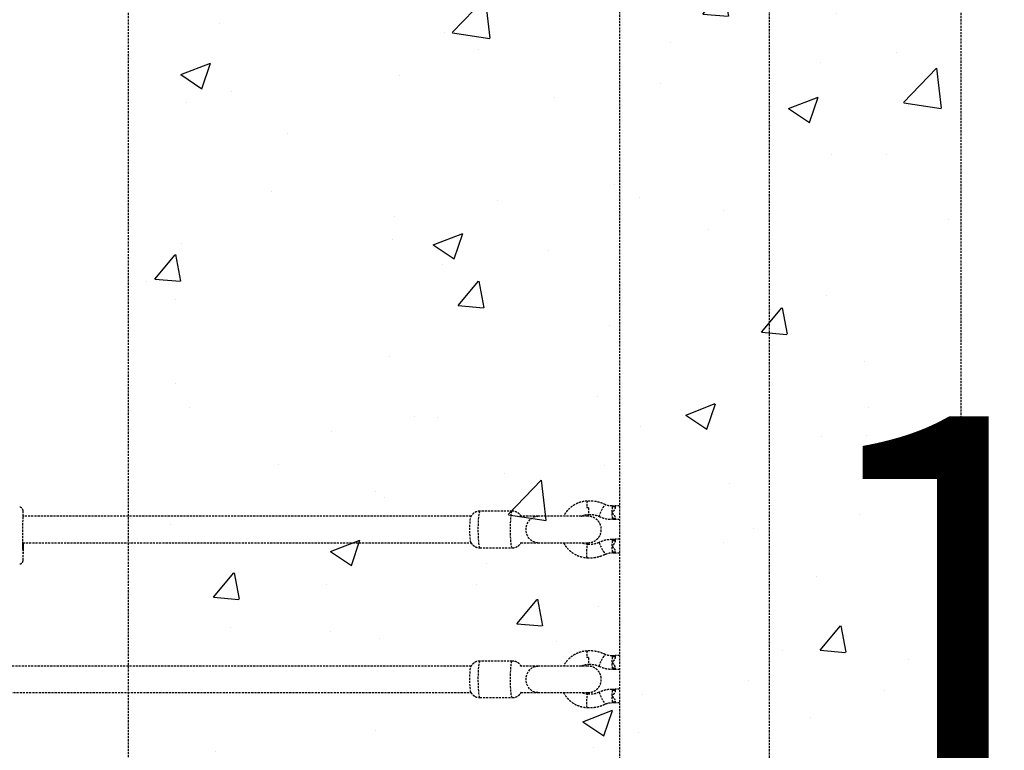
# Model space of a CAD drawing. Units: millimetres. Extents: x 951 to 11555, y 429 to 9517.
# Drawn here: x 9690 to 10282, y 3290 to 3729 of the extents above; entities that cross this region are included whole.
import ezdxf

# ---------------------------------------------------------------- set-up
doc = ezdxf.new("R2010")
doc.units = ezdxf.units.MM
doc.linetypes.add('HIDDEN', pattern=[1.905, 1.27, -0.635])
doc.styles.add('ROMANS8', font='romans.shx')
doc.styles.get("Standard").update_dxf_attribs({"font": 'arial.ttf'})
doc.dimstyles.new('ISO-25$0', dxfattribs={"dimtxt": 2.5, "dimasz": 2.5, "dimexe": 1.25, "dimexo": 0.625, "dimtad": 1, "dimtxsty": 'Standard', "dimcen": 2.5, "dimadec": 0, "dimazin": 0, "dimtfac": 1, "dimtmove": 0, "dimatfit": 3, "dimfxl": 1, "dimarcsym": 0})

# ---------------------------------------------------------------- blocks, each defined once
blk = doc.blocks.new('*D16')
at = {"color": 0, "linetype": 'HIDDEN', "lineweight": -2, "transparency": 16777216}
for p, q in [((10256.57, 4139.13), (10534.85, 4139.13)), ((10533.85, 4039.13), (10533.85, 3508.63)), ((10533.85, 2628.13), (10533.85, 3158.63)), ((10256.57, 2528.13), (10534.85, 2528.13))]:
    blk.add_line(p, q, dxfattribs=at)
at = {"color": 0, "linetype": 'HIDDEN', "transparency": 16777216}
for points in [[(10517.18, 4039.13), (10550.51, 4039.13), (10533.85, 4139.13)], [(10517.18, 2628.13), (10550.51, 2628.13), (10533.85, 2528.13)]]:
    blk.add_solid(points, dxfattribs=at)
at = {"layer": 'Defpoints', "color": 0, "linetype": 'HIDDEN', "transparency": 16777216}
for p in [(10255.57, 4139.13), (10255.57, 2528.13), (10533.85, 2528.13)]:
    blk.add_point(p, dxfattribs=at)
at = {"color": 7, "linetype": 'HIDDEN', "transparency": 16777216, "insert": (10533.85, 3333.63), "char_height": 250, "attachment_point": 5, "style": 'ROMANS8'}
blk.add_mtext('1300', dxfattribs=at)

msp = doc.modelspace()

# ---------------------------------------------------------------- hatches: boundary and pattern name
at = {"linetype": 'HIDDEN'}
h = msp.add_hatch(dxfattribs=at)
h.set_pattern_fill('AR-CONC')
h.set_pattern_definition([(50, (82649.75, -76676.19), (182.18467, -15.93909), [19.05, -209.55]), (355, (82649.75, -76676.19), (-35.24342, 191.05685), [15.24, -167.64058]), (100.45144, (82664.93, -76677.51), (146.94125, 175.11775), [16.19, -178.09024]), (46.1842, (82649.75, -76625.39), (271.07904, -42.04233), [28.575, -314.325]), (96.63556, (82672.34, -76628.9), (237.40413, 247.4261), [24.285, -267.1356]), (351.18415, (82649.75, -76625.4), (237.4041, 247.4261), [22.86, -251.4597]), (21, (82675.15, -76638.09), (151.6144, -102.2652), [19.05, -209.55]), (326, (82675.15, -76638.09), (61.80203, 184.18797), [15.24, -167.64]), (71.45144, (82687.79, -76646.6), (213.41642, 81.92277), [16.19, -178.08994]), (37.5, (82649.75, -76676.186), (3.088603, 84.55504), [0, -165.608, 0, -170.18, 0, -168.275]), (7.5, (82649.75, -76676.19), (66.81966, 100.180575), [0, -97.028, 0, -161.798, 0, -64.135]), (327.5, (82593.11, -76676.186), (135.590595, -5.728744), [0, -63.5, 0, -198.12, 0, -262.89]), (317.5, (82567.71, -76676.19), (148.12918, 25.42649), [0, -82.55, 0, -131.572, 0, -186.69])])
h.paths.add_polyline_path([(10255.572, 4139.13), (9755.572, 4139.13), (9755.572, 2528.13), (10255.572, 2528.13)])

# ---------------------------------------------------------------- linework, layer by layer
at = {"color": 7, "linetype": 'HIDDEN'}
for p, q in [((10140.572, 2783.13), (10140.572, 3883.13)), ((10050.572, 3797.13), (10050.572, 2869.13)), ((10046.156, 3437.425), (10046.156, 3436.68)), ((10046.156, 3437.425), (10047.951, 3437.425)), ((10047.951, 3436.68), (10046.156, 3436.68)), ((10047.951, 3437.425), (10047.951, 3436.68)), ((10050.572, 3437.425), (10047.951, 3437.425)), ((9986.14, 3434.13), (9966.635, 3434.13)), ((9991.287, 3431.127), (9991.361, 3431.114)), ((10046.156, 3429.769), (10046.156, 3429.12)), ((10047.951, 3429.769), (10046.156, 3429.769)), ((10047.951, 3429.12), (10046.156, 3429.12)), ((10047.951, 3429.769), (10047.951, 3429.12)), ((10050.572, 3429.12), (10047.951, 3429.12)), ((9966.635, 3412.13), (9986.14, 3412.13)), ((9991.309, 3415.13), (9991.287, 3415.133)), ((9991.361, 3415.146), (9991.309, 3415.13)), ((10046.156, 3417.221), (10046.156, 3416.572)), ((10046.156, 3417.221), (10047.951, 3417.221)), ((10046.156, 3416.572), (10047.951, 3416.572)), ((10047.951, 3417.221), (10047.951, 3416.572)), ((10050.572, 3417.221), (10047.951, 3417.221)), ((10046.156, 3409.661), (10046.156, 3408.916)), ((10046.156, 3409.661), (10047.951, 3409.661)), ((10047.951, 3408.916), (10046.156, 3408.916)), ((10047.951, 3409.661), (10047.951, 3408.916)), ((10050.572, 3408.916), (10047.951, 3408.916)), ((10046.156, 3347.425), (10046.156, 3346.68)), ((10046.156, 3347.425), (10047.951, 3347.425)), ((10047.951, 3347.425), (10047.951, 3346.68)), ((10050.572, 3347.425), (10047.951, 3347.425)), ((9986.14, 3344.13), (9966.635, 3344.13)), ((10047.951, 3346.68), (10046.156, 3346.68)), ((9991.287, 3341.127), (9991.361, 3341.114)), ((10046.156, 3339.769), (10046.156, 3339.12)), ((10047.951, 3339.769), (10046.156, 3339.769)), ((10047.951, 3339.12), (10046.156, 3339.12)), ((10047.951, 3339.769), (10047.951, 3339.12)), ((10050.572, 3339.12), (10047.951, 3339.12)), ((9991.309, 3325.13), (9991.287, 3325.133)), ((9991.361, 3325.146), (9991.309, 3325.13)), ((10046.156, 3327.221), (10046.156, 3326.572)), ((10046.156, 3327.221), (10047.951, 3327.221)), ((10046.156, 3326.572), (10047.951, 3326.572)), ((10047.951, 3327.221), (10047.951, 3326.572)), ((10050.572, 3327.221), (10047.951, 3327.221)), ((9966.635, 3322.13), (9986.14, 3322.13)), ((10046.156, 3319.661), (10046.156, 3318.916)), ((10046.156, 3319.661), (10047.951, 3319.661)), ((10047.951, 3318.916), (10046.156, 3318.916)), ((10047.951, 3319.661), (10047.951, 3318.916)), ((10050.572, 3318.916), (10047.951, 3318.916))]:
    msp.add_line(p, q, dxfattribs=at)
msp.add_lwpolyline([(9755.572, 4139.13), (10255.572, 4139.13), (10255.572, 2528.13), (9755.572, 2528.13)], close=True, dxfattribs=at)
at = {"color": 7, "linetype": 'HIDDEN', "flags": 128}
for points in [[(10038.316, 3430.97), (10038.293, 3431.125), (10038.424, 3431.582), (10038.711, 3432.299), (10039.13, 3433.213), (10039.642, 3434.241), (10040.203, 3435.292), (10040.763, 3436.274), (10041.272, 3437.098), (10041.684, 3437.692), (10041.964, 3438.003), (10042.061, 3438.039)], [(9692.32, 3434.222), (9692.32, 3434.223), (9692.28, 3434.486), (9692.252, 3434.461)], [(9961.311, 3415.276), (9961.291, 3415.317), (9961.123, 3415.869), (9960.972, 3416.761), (9960.844, 3417.951), (9960.745, 3419.383), (9960.679, 3420.99), (9960.651, 3422.697), (9960.66, 3424.424), (9960.707, 3426.091), (9960.79, 3427.619), (9960.904, 3428.938), (9961.045, 3429.985), (9961.205, 3430.711), (9961.312, 3430.986)], [(9966.635, 3434.13), (9966.535, 3434.086), (9966.336, 3433.734), (9966.148, 3433.041), (9965.975, 3432.029), (9965.823, 3430.732), (9965.698, 3429.19), (9965.602, 3427.453), (9965.54, 3425.578), (9965.513, 3423.623), (9965.522, 3421.653), (9965.567, 3419.731), (9965.646, 3417.917), (9965.757, 3416.272), (9965.896, 3414.846), (9966.059, 3413.687), (9966.241, 3412.831), (9966.435, 3412.307), (9966.635, 3412.13)], [(9986.14, 3412.13), (9986.04, 3412.174), (9985.842, 3412.526), (9985.653, 3413.219), (9985.48, 3414.231), (9985.329, 3415.528), (9985.203, 3417.07), (9985.108, 3418.807), (9985.045, 3420.682), (9985.018, 3422.636), (9985.027, 3424.607), (9985.072, 3426.529), (9985.151, 3428.343), (9985.262, 3429.988), (9985.401, 3431.414), (9985.564, 3432.573), (9985.746, 3433.429), (9985.94, 3433.953), (9986.14, 3434.13), (9986.14, 3434.13)], [(10001.5, 3415.13), (9999.972, 3415.317), (9998.515, 3415.869), (9997.198, 3416.761), (9996.081, 3417.951), (9995.219, 3419.383), (9994.65, 3420.99), (9994.401, 3422.697), (9994.484, 3424.424), (9994.896, 3426.091), (9995.616, 3427.619), (9996.611, 3428.938), (9997.835, 3429.985), (9999.23, 3430.711), (10000.731, 3431.083), (10001.504, 3431.13)], [(9692.391, 3415.04), (9692.386, 3414.648), (9692.366, 3413.366), (9692.342, 3412.352), (9692.314, 3411.651), (9692.285, 3411.292), (9692.255, 3411.292), (9692.226, 3411.651), (9692.198, 3412.352), (9692.174, 3413.366), (9692.154, 3414.648), (9692.142, 3415.76)], [(10031.157, 3406.184), (10031.043, 3406.361), (10030.954, 3406.878), (10030.896, 3407.689), (10030.876, 3408.72), (10030.894, 3409.882), (10030.95, 3411.07), (10031.038, 3412.179), (10031.15, 3413.111), (10031.277, 3413.782), (10031.407, 3414.133), (10031.474, 3414.177)], [(10038.331, 3415.374), (10038.293, 3415.216), (10038.424, 3414.759), (10038.711, 3414.042), (10039.13, 3413.128), (10039.642, 3412.1), (10040.203, 3411.049), (10040.763, 3410.067), (10041.272, 3409.243), (10041.684, 3408.649), (10041.964, 3408.338), (10042.061, 3408.302)], [(9692.25, 3404.541), (9692.28, 3404.508), (9692.305, 3404.635)], [(10038.316, 3340.97), (10038.293, 3341.125), (10038.424, 3341.582), (10038.711, 3342.299), (10039.13, 3343.213), (10039.642, 3344.241), (10040.203, 3345.292), (10040.763, 3346.274), (10041.272, 3347.098), (10041.684, 3347.692), (10041.964, 3348.003), (10042.061, 3348.039)], [(9966.635, 3344.13), (9966.535, 3344.086), (9966.336, 3343.734), (9966.148, 3343.041), (9965.975, 3342.029), (9965.823, 3340.732), (9965.698, 3339.19), (9965.602, 3337.453), (9965.54, 3335.578), (9965.513, 3333.623), (9965.522, 3331.653), (9965.567, 3329.731), (9965.646, 3327.917), (9965.757, 3326.272), (9965.896, 3324.846), (9966.059, 3323.687), (9966.241, 3322.831), (9966.435, 3322.307), (9966.635, 3322.13)], [(9986.14, 3322.13), (9986.04, 3322.174), (9985.842, 3322.526), (9985.653, 3323.219), (9985.48, 3324.231), (9985.329, 3325.528), (9985.203, 3327.07), (9985.108, 3328.807), (9985.045, 3330.682), (9985.018, 3332.636), (9985.027, 3334.607), (9985.072, 3336.529), (9985.151, 3338.343), (9985.262, 3339.988), (9985.401, 3341.414), (9985.564, 3342.573), (9985.746, 3343.429), (9985.94, 3343.953), (9986.14, 3344.13), (9986.14, 3344.13)], [(9961.311, 3325.276), (9961.291, 3325.317), (9961.123, 3325.869), (9960.972, 3326.761), (9960.844, 3327.951), (9960.745, 3329.383), (9960.679, 3330.99), (9960.651, 3332.697), (9960.66, 3334.424), (9960.707, 3336.091), (9960.79, 3337.619), (9960.904, 3338.938), (9961.045, 3339.985), (9961.205, 3340.711), (9961.312, 3340.986)], [(10001.5, 3325.13), (9999.972, 3325.317), (9998.515, 3325.869), (9997.198, 3326.761), (9996.081, 3327.951), (9995.219, 3329.383), (9994.65, 3330.99), (9994.401, 3332.697), (9994.484, 3334.424), (9994.896, 3336.091), (9995.616, 3337.619), (9996.611, 3338.938), (9997.835, 3339.985), (9999.23, 3340.711), (10000.731, 3341.083), (10001.504, 3341.13)], [(10031.157, 3316.184), (10031.043, 3316.361), (10030.954, 3316.878), (10030.896, 3317.689), (10030.876, 3318.72), (10030.894, 3319.882), (10030.95, 3321.07), (10031.038, 3322.179), (10031.15, 3323.111), (10031.277, 3323.782), (10031.407, 3324.133), (10031.474, 3324.177)], [(10038.331, 3325.374), (10038.293, 3325.216), (10038.424, 3324.759), (10038.711, 3324.042), (10039.13, 3323.128), (10039.642, 3322.1), (10040.203, 3321.049), (10040.763, 3320.067), (10041.272, 3319.243), (10041.684, 3318.649), (10041.964, 3318.338), (10042.061, 3318.302)]]:
    msp.add_lwpolyline(points, dxfattribs=at)
at = {"color": 7, "linetype": 'HIDDEN'}
for centre, radius, start, end in [((10040.219, 3437.587), 9.423, 164.168473, 188.704777), ((10041.237, 3434.745), 9.424, 171.207811, 195.901764), ((10074.321, 3433.249), 28.37, 173.338717, 187.046939), ((10057.467, 3419.477), 365.523, 177.65068, 182.341909), ((9623.307, 3430.108), 69.135, 0.879584, 3.411835), ((9487.341, 3414.068), 205.181, 357.364808, 0.281688), ((10074.321, 3413.141), 28.37, 173.338717, 187.046939), ((10040.219, 3347.587), 9.423, 164.168473, 188.704777), ((10041.237, 3344.745), 9.424, 171.207811, 195.901764), ((10074.321, 3343.249), 28.37, 173.338717, 187.046939), ((10074.321, 3323.141), 28.37, 173.338717, 187.046939)]:
    msp.add_arc(centre, radius, start, end, dxfattribs=at)
for points, knots in [([(9692.312, 3434.394), (9692.31, 3434.41), (9692.301, 3434.551), (9692.283, 3434.68), (9692.232, 3434.956), (9692.132, 3435.27), (9691.916, 3435.678), (9691.519, 3436.101), (9690.948, 3436.432), (9690.506, 3436.466), (9690.293, 3436.482)], [0, 0, 0, 0, 0.0349761, 0.2945956, 0.4154742, 0.5044216, 0.6016064, 0.7272684, 0.8686568, 1, 1, 1, 1]), ([(10031.156, 3440.155), (10031.139, 3440.155), (10030.352, 3440.155), (10028.802, 3439.937), (10026.557, 3439.387), (10024.41, 3438.513), (10022.402, 3437.36), (10020.565, 3435.943), (10018.95, 3434.283), (10017.707, 3432.67), (10017.126, 3431.558), (10016.903, 3431.13)], [0, 0, 0, 0, 0.0029424, 0.1336295, 0.2643762, 0.3951243, 0.5258813, 0.6566539, 0.7874476, 0.9182663, 1, 1, 1, 1]), ([(10031.924, 3436.186), (10031.605, 3436.184), (10031.265, 3436.182), (10030.926, 3436.162), (10030.905, 3436.16)], [0, 0, 0, 0, 0.9374186, 1, 1, 1, 1]), ([(10042.062, 3438.039), (10041.205, 3438.42), (10039.49, 3439.181), (10036.757, 3439.874), (10033.964, 3440.254), (10032.091, 3440.189), (10031.154, 3440.157)], [0, 0, 0, 0, 0.2499757, 0.4999729, 0.7499837, 1, 1, 1, 1]), ([(10031.924, 3436.186), (10031.92, 3436.076), (10031.912, 3435.856), (10031.904, 3435.528), (10031.898, 3435.203), (10031.896, 3434.882), (10031.896, 3434.566), (10031.9, 3434.263), (10031.907, 3433.975), (10031.916, 3433.704), (10031.929, 3433.448), (10031.945, 3433.213), (10031.963, 3433), (10031.984, 3432.81), (10032.008, 3432.643), (10032.034, 3432.501), (10032.062, 3432.388), (10032.091, 3432.301), (10032.123, 3432.241), (10032.152, 3432.211), (10032.171, 3432.212), (10032.179, 3432.213)], [0, 0, 0, 0, 0.05242288, 0.10520324, 0.15808909, 0.211342, 0.26575267, 0.32056345, 0.37345524, 0.42671456, 0.48113364, 0.53595376, 0.58880771, 0.64202935, 0.69641157, 0.75119521, 0.80397518, 0.85712236, 0.91142837, 0.96613505, 1, 1, 1, 1]), ([(10046.156, 3437.238), (10045.486, 3437.244), (10044.073, 3437.255), (10042.754, 3437.769), (10042.061, 3438.039)], [0, 0, 0, 0, 0.4744448, 1, 1, 1, 1]), ([(10046.111, 3436.883), (10046.115, 3436.876), (10046.124, 3436.862), (10046.141, 3436.817), (10046.159, 3436.72), (10046.162, 3436.608), (10046.136, 3436.531), (10046.129, 3436.511)], [0, 0, 0, 0, 0.0702125, 0.1644625, 0.3703345, 0.8378537, 1, 1, 1, 1]), ([(10047.951, 3436.68), (10047.951, 3436.657), (10047.951, 3436.565), (10047.94, 3436.402), (10047.911, 3436.194), (10047.868, 3435.986), (10047.815, 3435.796), (10047.756, 3435.623), (10047.673, 3435.414), (10047.552, 3435.157), (10047.382, 3434.859), (10047.192, 3434.575), (10046.99, 3434.305), (10046.779, 3434.047), (10046.599, 3433.836), (10046.454, 3433.667), (10046.366, 3433.558), (10046.298, 3433.466), (10046.256, 3433.401), (10046.225, 3433.34), (10046.208, 3433.291), (10046.2, 3433.243), (10046.201, 3433.185), (10046.219, 3433.121), (10046.252, 3433.056), (10046.299, 3432.98), (10046.402, 3432.842), (10046.568, 3432.649), (10046.773, 3432.41), (10046.972, 3432.166), (10047.162, 3431.915), (10047.34, 3431.655), (10047.503, 3431.382), (10047.648, 3431.097), (10047.761, 3430.819), (10047.846, 3430.552), (10047.905, 3430.297), (10047.944, 3430.036), (10047.949, 3429.858), (10047.951, 3429.769)], [0, 0, 0, 0, 0.0087474, 0.035007, 0.0614097, 0.0882185, 0.1151495, 0.1362707, 0.1574389, 0.2000632, 0.2435566, 0.2872645, 0.3292719, 0.3713561, 0.4134906, 0.4345549, 0.455628, 0.4666835, 0.4777832, 0.4849938, 0.4923209, 0.4977104, 0.5032579, 0.51413, 0.5224256, 0.5308197, 0.5478899, 0.5876426, 0.6274108, 0.6671287, 0.7068946, 0.7466435, 0.7865266, 0.826952, 0.8676324, 0.9001499, 0.9328654, 0.9662891, 1, 1, 1, 1]), ([(9961.353, 3431.13), (9960.31, 3431.13), (9954.814, 3431.13), (9945.282, 3431.13), (9933.174, 3431.13), (9742.321, 3431.13), (9732.724, 3431.13), (9724.506, 3431.13), (9717.447, 3431.13), (9711.11, 3431.13), (9704.932, 3431.13), (9698.696, 3431.13), (9694.444, 3431.13), (9692.27, 3431.13), (9692.194, 3431.13)], [0, 0, 0, 0, 0.0351086, 0.1850391, 0.3208754, 0.442616, 0.5502597, 0.6438053, 0.7190918, 0.7877226, 0.8569802, 0.9268851, 0.9974372, 1, 1, 1, 1]), ([(9966.633, 3434.086), (9966.382, 3434.094), (9965.691, 3434.116), (9964.624, 3433.824), (9963.526, 3433.316), (9962.62, 3432.653), (9961.913, 3431.905), (9961.467, 3431.294), (9961.297, 3430.944), (9961.26, 3430.866)], [0, 0, 0, 0, 0.1131145, 0.3100713, 0.4903807, 0.657617, 0.8134342, 0.9587161, 1, 1, 1, 1]), ([(9991.505, 3430.875), (9991.435, 3431.013), (9991.208, 3431.458), (9990.637, 3432.178), (9989.777, 3432.97), (9988.707, 3433.604), (9987.474, 3434.044), (9986.592, 3434.101), (9986.14, 3434.13)], [0, 0, 0, 0, 0.0734164, 0.237873, 0.4152168, 0.6029347, 0.796775, 1, 1, 1, 1]), ([(10001.5, 3431.13), (10000.824, 3431.13), (9999.471, 3431.13), (9996.405, 3431.13), (9993.645, 3431.13), (9991.791, 3431.13), (9991.322, 3431.13)], [0, 0, 0, 0, 0.2995729, 0.5991458, 0.8987187, 1, 1, 1, 1]), ([(10031.39, 3431.13), (10031.155, 3431.13), (10030.707, 3431.13), (10029.358, 3431.13), (10027.778, 3431.13), (10026.083, 3431.13), (10024.417, 3431.13), (10022.875, 3431.13), (10021.476, 3431.13), (10020.073, 3431.13), (10018.477, 3431.13), (10016.541, 3431.13), (10014.273, 3431.13), (10011.72, 3431.13), (10008.969, 3431.13), (10006.179, 3431.13), (10003.494, 3431.13), (10002.183, 3431.13), (10001.5, 3431.13)], [0, 0, 0, 0, 0.0822431, 0.1569666, 0.2241639, 0.2838292, 0.3359571, 0.380543, 0.4175829, 0.4512694, 0.4923098, 0.5412332, 0.598035, 0.6627095, 0.7352507, 0.8156514, 0.903904, 1, 1, 1, 1]), ([(10027.736, 3431.13), (10027.945, 3431.249), (10028.639, 3431.645), (10029.96, 3432.013), (10031.251, 3432.183), (10031.991, 3432.167), (10032.173, 3432.164)], [0, 0, 0, 0, 0.1557221, 0.5183233, 0.8812151, 1, 1, 1, 1]), ([(10031.39, 3415.13), (10032.198, 3415.195), (10033.714, 3415.316), (10035.624, 3416.164), (10037.029, 3417.201), (10038.203, 3418.512), (10039.145, 3420.225), (10039.648, 3422.347), (10039.576, 3424.259), (10039.137, 3425.901), (10038.483, 3427.288), (10037.419, 3428.694), (10035.869, 3429.954), (10033.817, 3430.925), (10032.224, 3431.06), (10031.39, 3431.13)], [0, 0, 0, 0, 0.095408, 0.1789048, 0.2495178, 0.3067267, 0.389219, 0.4700515, 0.5557453, 0.6059959, 0.66578, 0.7353625, 0.8145989, 0.9030262, 1, 1, 1, 1]), ([(10032.175, 3432.135), (10033.117, 3432.151), (10035.236, 3432.186), (10037.215, 3431.405), (10038.315, 3430.971)], [0, 0, 0, 0, 0.4442334, 1, 1, 1, 1]), ([(10038.315, 3430.971), (10039.604, 3430.431), (10042.115, 3429.379), (10044.833, 3429.288), (10046.156, 3429.245)], [0, 0, 0, 0, 0.5134632, 1, 1, 1, 1]), ([(9692.151, 3415.13), (9693.477, 3415.13), (9696.694, 3415.13), (9702.38, 3415.13), (9709.589, 3415.13), (9718.133, 3415.13), (9727.813, 3415.13), (9738.627, 3415.13), (9930.575, 3415.13), (9943.657, 3415.13), (9954.061, 3415.13), (9960.103, 3415.13), (9961.407, 3415.13)], [0, 0, 0, 0, 0.044535, 0.1080647, 0.1910356, 0.286735, 0.395162, 0.5163156, 0.6501946, 0.7967977, 0.9561234, 1, 1, 1, 1]), ([(9961.26, 3415.404), (9961.333, 3415.26), (9961.563, 3414.808), (9962.138, 3414.082), (9962.998, 3413.29), (9964.068, 3412.656), (9965.302, 3412.216), (9966.184, 3412.159), (9966.635, 3412.13)], [0, 0, 0, 0, 0.0766084, 0.2404984, 0.4172313, 0.6043026, 0.7974751, 1, 1, 1, 1]), ([(9986.139, 3412.174), (9986.392, 3412.166), (9987.083, 3412.144), (9988.151, 3412.436), (9989.249, 3412.944), (9990.156, 3413.607), (9990.862, 3414.355), (9991.294, 3414.942), (9991.453, 3415.267), (9991.479, 3415.32)], [0, 0, 0, 0, 0.1150122, 0.3145187, 0.4971623, 0.6665635, 0.8243977, 0.9715603, 1, 1, 1, 1]), ([(9991.309, 3415.13), (9991.782, 3415.13), (9993.641, 3415.13), (9996.405, 3415.13), (9999.471, 3415.13), (10000.824, 3415.13), (10001.5, 3415.13)], [0, 0, 0, 0, 0.10212208, 0.40141472, 0.70070736, 1, 1, 1, 1]), ([(10001.5, 3415.13), (10002.075, 3415.13), (10003.172, 3415.13), (10005.329, 3415.13), (10007.536, 3415.13), (10009.689, 3415.13), (10011.673, 3415.13), (10013.421, 3415.13), (10014.947, 3415.13), (10016.431, 3415.13), (10018.066, 3415.13), (10019.975, 3415.13), (10022.113, 3415.13), (10024.39, 3415.13), (10026.679, 3415.13), (10028.786, 3415.13), (10030.551, 3415.13), (10031.103, 3415.13), (10031.39, 3415.13)], [0, 0, 0, 0, 0.0822431, 0.1569666, 0.2241639, 0.2838292, 0.3359571, 0.380543, 0.4175829, 0.4512694, 0.4923098, 0.5412332, 0.598035, 0.6627095, 0.7352507, 0.8156514, 0.903904, 1, 1, 1, 1]), ([(10016.93, 3415.13), (10016.99, 3415.003), (10017.378, 3414.178), (10018.364, 3412.797), (10019.876, 3411.042), (10021.636, 3409.526), (10023.579, 3408.261), (10025.676, 3407.273), (10027.887, 3406.584), (10029.733, 3406.265), (10030.828, 3406.202), (10031.155, 3406.184)], [0, 0, 0, 0, 0.0238075, 0.1553569, 0.2868873, 0.4183942, 0.5498748, 0.6813284, 0.8127562, 0.9441614, 1, 1, 1, 1]), ([(10031.472, 3414.177), (10031.229, 3414.194), (10030.431, 3414.247), (10029.191, 3414.505), (10028.274, 3414.937), (10027.863, 3415.13)], [0, 0, 0, 0, 0.1939292, 0.6389066, 1, 1, 1, 1]), ([(10038.315, 3415.37), (10037.214, 3414.944), (10035.011, 3414.093), (10032.653, 3414.149), (10031.474, 3414.177)], [0, 0, 0, 0, 0.5000434, 1, 1, 1, 1]), ([(10046.156, 3417.096), (10044.833, 3417.053), (10042.115, 3416.963), (10039.604, 3415.91), (10038.315, 3415.37)], [0, 0, 0, 0, 0.4865368, 1, 1, 1, 1]), ([(10046.111, 3416.775), (10046.115, 3416.768), (10046.124, 3416.754), (10046.141, 3416.709), (10046.159, 3416.612), (10046.162, 3416.5), (10046.136, 3416.423), (10046.129, 3416.403)], [0, 0, 0, 0, 0.0702125, 0.1644625, 0.3703345, 0.8378537, 1, 1, 1, 1]), ([(10047.951, 3416.572), (10047.951, 3416.549), (10047.951, 3416.456), (10047.94, 3416.294), (10047.911, 3416.086), (10047.868, 3415.878), (10047.815, 3415.688), (10047.756, 3415.514), (10047.673, 3415.305), (10047.552, 3415.049), (10047.382, 3414.751), (10047.192, 3414.467), (10046.99, 3414.197), (10046.779, 3413.939), (10046.599, 3413.728), (10046.454, 3413.559), (10046.366, 3413.45), (10046.298, 3413.358), (10046.256, 3413.293), (10046.225, 3413.232), (10046.208, 3413.182), (10046.2, 3413.134), (10046.201, 3413.076), (10046.219, 3413.013), (10046.252, 3412.948), (10046.299, 3412.872), (10046.402, 3412.734), (10046.568, 3412.54), (10046.773, 3412.301), (10046.972, 3412.058), (10047.162, 3411.807), (10047.34, 3411.546), (10047.503, 3411.274), (10047.648, 3410.989), (10047.761, 3410.711), (10047.846, 3410.443), (10047.905, 3410.189), (10047.944, 3409.927), (10047.949, 3409.75), (10047.951, 3409.661)], [0, 0, 0, 0, 0.0087474, 0.035007, 0.0614097, 0.0882185, 0.1151495, 0.1362707, 0.1574389, 0.2000632, 0.2435566, 0.2872645, 0.3292719, 0.3713561, 0.4134906, 0.4345549, 0.455628, 0.4666835, 0.4777832, 0.4849938, 0.4923209, 0.4977104, 0.5032579, 0.51413, 0.5224256, 0.5308197, 0.5478899, 0.5876426, 0.6274108, 0.6671287, 0.7068946, 0.7466435, 0.7865266, 0.826952, 0.8676324, 0.9001499, 0.9328654, 0.9662891, 1, 1, 1, 1]), ([(10031.154, 3406.184), (10032.091, 3406.152), (10033.964, 3406.087), (10036.757, 3406.467), (10039.49, 3407.16), (10041.205, 3407.921), (10042.062, 3408.302)], [0, 0, 0, 0, 0.2500163, 0.5000271, 0.7500243, 1, 1, 1, 1]), ([(10042.061, 3408.302), (10042.754, 3408.572), (10044.073, 3409.086), (10045.486, 3409.097), (10046.156, 3409.103)], [0, 0, 0, 0, 0.5255552, 1, 1, 1, 1]), ([(9690.274, 3402.53), (9690.411, 3402.525), (9690.771, 3402.513), (9691.279, 3402.74), (9691.715, 3403.081), (9691.989, 3403.443), (9692.14, 3403.756), (9692.217, 3403.991), (9692.262, 3404.192), (9692.28, 3404.301), (9692.287, 3404.366), (9692.288, 3404.373)], [0, 0, 0, 0, 0.103, 0.2696374, 0.4060294, 0.523116, 0.6219422, 0.7070201, 0.8059056, 0.9784953, 1, 1, 1, 1]), ([(10031.156, 3350.155), (10031.139, 3350.155), (10030.352, 3350.155), (10028.802, 3349.937), (10026.557, 3349.387), (10024.41, 3348.513), (10022.402, 3347.36), (10020.565, 3345.943), (10018.95, 3344.283), (10017.707, 3342.67), (10017.126, 3341.558), (10016.903, 3341.13)], [0, 0, 0, 0, 0.0029424, 0.1336295, 0.2643762, 0.3951243, 0.5258813, 0.6566539, 0.7874476, 0.9182663, 1, 1, 1, 1]), ([(10042.062, 3348.039), (10041.205, 3348.42), (10039.49, 3349.181), (10036.757, 3349.874), (10033.964, 3350.254), (10032.091, 3350.189), (10031.154, 3350.157)], [0, 0, 0, 0, 0.2499757, 0.4999729, 0.7499837, 1, 1, 1, 1]), ([(10046.156, 3347.238), (10045.486, 3347.244), (10044.073, 3347.255), (10042.754, 3347.769), (10042.061, 3348.039)], [0, 0, 0, 0, 0.4744448, 1, 1, 1, 1]), ([(9966.633, 3344.086), (9966.382, 3344.094), (9965.691, 3344.116), (9964.624, 3343.824), (9963.526, 3343.316), (9962.62, 3342.653), (9961.913, 3341.905), (9961.467, 3341.294), (9961.297, 3340.944), (9961.26, 3340.866)], [0, 0, 0, 0, 0.1131145, 0.3100713, 0.4903807, 0.657617, 0.8134342, 0.9587161, 1, 1, 1, 1]), ([(9991.505, 3340.875), (9991.435, 3341.013), (9991.208, 3341.458), (9990.637, 3342.178), (9989.777, 3342.97), (9988.707, 3343.604), (9987.474, 3344.044), (9986.592, 3344.101), (9986.14, 3344.13)], [0, 0, 0, 0, 0.0734164, 0.237873, 0.4152168, 0.6029347, 0.796775, 1, 1, 1, 1]), ([(10027.736, 3341.13), (10027.945, 3341.249), (10028.639, 3341.645), (10029.96, 3342.013), (10031.251, 3342.183), (10031.991, 3342.167), (10032.173, 3342.164)], [0, 0, 0, 0, 0.1557221, 0.5183233, 0.8812151, 1, 1, 1, 1]), ([(10031.924, 3346.186), (10031.605, 3346.184), (10031.265, 3346.182), (10030.926, 3346.162), (10030.905, 3346.16)], [0, 0, 0, 0, 0.9374186, 1, 1, 1, 1]), ([(10031.924, 3346.186), (10031.92, 3346.076), (10031.912, 3345.856), (10031.904, 3345.528), (10031.898, 3345.203), (10031.896, 3344.882), (10031.896, 3344.566), (10031.9, 3344.263), (10031.907, 3343.975), (10031.916, 3343.704), (10031.929, 3343.448), (10031.945, 3343.213), (10031.963, 3343), (10031.984, 3342.81), (10032.008, 3342.643), (10032.034, 3342.501), (10032.062, 3342.388), (10032.091, 3342.301), (10032.123, 3342.241), (10032.152, 3342.211), (10032.171, 3342.212), (10032.179, 3342.213)], [0, 0, 0, 0, 0.05242288, 0.10520324, 0.15808909, 0.211342, 0.26575267, 0.32056345, 0.37345524, 0.42671456, 0.48113364, 0.53595376, 0.58880771, 0.64202935, 0.69641157, 0.75119521, 0.80397518, 0.85712236, 0.91142837, 0.96613505, 1, 1, 1, 1]), ([(10032.175, 3342.135), (10033.117, 3342.151), (10035.236, 3342.186), (10037.215, 3341.405), (10038.315, 3340.971)], [0, 0, 0, 0, 0.4442334, 1, 1, 1, 1]), ([(10046.111, 3346.883), (10046.115, 3346.876), (10046.124, 3346.862), (10046.141, 3346.817), (10046.159, 3346.72), (10046.162, 3346.608), (10046.136, 3346.531), (10046.129, 3346.511)], [0, 0, 0, 0, 0.0702125, 0.1644625, 0.3703345, 0.8378537, 1, 1, 1, 1]), ([(10047.951, 3346.68), (10047.951, 3346.657), (10047.951, 3346.565), (10047.94, 3346.402), (10047.911, 3346.194), (10047.868, 3345.986), (10047.815, 3345.796), (10047.756, 3345.623), (10047.673, 3345.414), (10047.552, 3345.157), (10047.382, 3344.859), (10047.192, 3344.575), (10046.99, 3344.305), (10046.779, 3344.047), (10046.599, 3343.836), (10046.454, 3343.667), (10046.366, 3343.558), (10046.298, 3343.466), (10046.256, 3343.401), (10046.225, 3343.34), (10046.208, 3343.291), (10046.2, 3343.243), (10046.201, 3343.185), (10046.219, 3343.121), (10046.252, 3343.056), (10046.299, 3342.98), (10046.402, 3342.842), (10046.568, 3342.649), (10046.773, 3342.41), (10046.972, 3342.166), (10047.162, 3341.915), (10047.34, 3341.655), (10047.503, 3341.382), (10047.648, 3341.097), (10047.761, 3340.819), (10047.846, 3340.552), (10047.905, 3340.297), (10047.944, 3340.036), (10047.949, 3339.858), (10047.951, 3339.769)], [0, 0, 0, 0, 0.0087474, 0.035007, 0.0614097, 0.0882185, 0.1151495, 0.1362707, 0.1574389, 0.2000632, 0.2435566, 0.2872645, 0.3292719, 0.3713561, 0.4134906, 0.4345549, 0.455628, 0.4666835, 0.4777832, 0.4849938, 0.4923209, 0.4977104, 0.5032579, 0.51413, 0.5224256, 0.5308197, 0.5478899, 0.5876426, 0.6274108, 0.6671287, 0.7068946, 0.7466435, 0.7865266, 0.826952, 0.8676324, 0.9001499, 0.9328654, 0.9662891, 1, 1, 1, 1]), ([(9961.353, 3341.13), (9960.31, 3341.13), (9954.814, 3341.13), (9945.282, 3341.13), (9933.174, 3341.13), (9742.321, 3341.13), (9732.724, 3341.13), (9724.506, 3341.13), (9717.447, 3341.13), (9711.11, 3341.13), (9704.932, 3341.13), (9698.697, 3341.13), (9688.797, 3341.13), (9680.975, 3341.13), (9675.251, 3341.13)], [0, 0, 0, 0, 0.0295054, 0.1555079, 0.2696656, 0.3719772, 0.4624416, 0.5410579, 0.6043291, 0.6620069, 0.7202114, 0.7789599, 0.8382523, 1, 1, 1, 1]), ([(10001.5, 3341.13), (10000.824, 3341.13), (9999.471, 3341.13), (9996.405, 3341.13), (9993.645, 3341.13), (9991.791, 3341.13), (9991.322, 3341.13)], [0, 0, 0, 0, 0.2995729, 0.5991458, 0.8987187, 1, 1, 1, 1]), ([(10031.39, 3341.13), (10031.155, 3341.13), (10030.707, 3341.13), (10029.358, 3341.13), (10027.778, 3341.13), (10026.083, 3341.13), (10024.417, 3341.13), (10022.875, 3341.13), (10021.476, 3341.13), (10020.073, 3341.13), (10018.477, 3341.13), (10016.541, 3341.13), (10014.273, 3341.13), (10011.72, 3341.13), (10008.969, 3341.13), (10006.179, 3341.13), (10003.494, 3341.13), (10002.183, 3341.13), (10001.5, 3341.13)], [0, 0, 0, 0, 0.0822431, 0.1569666, 0.2241639, 0.2838292, 0.3359571, 0.380543, 0.4175829, 0.4512694, 0.4923098, 0.5412332, 0.598035, 0.6627095, 0.7352507, 0.8156514, 0.903904, 1, 1, 1, 1]), ([(10031.39, 3325.13), (10032.198, 3325.195), (10033.714, 3325.316), (10035.624, 3326.164), (10037.029, 3327.201), (10038.203, 3328.512), (10039.145, 3330.225), (10039.648, 3332.347), (10039.576, 3334.259), (10039.137, 3335.901), (10038.483, 3337.288), (10037.419, 3338.694), (10035.869, 3339.954), (10033.817, 3340.925), (10032.224, 3341.06), (10031.39, 3341.13)], [0, 0, 0, 0, 0.095408, 0.1789048, 0.2495178, 0.3067267, 0.389219, 0.4700515, 0.5557453, 0.6059959, 0.66578, 0.7353625, 0.8145989, 0.9030262, 1, 1, 1, 1]), ([(10038.315, 3340.971), (10039.604, 3340.431), (10042.115, 3339.379), (10044.833, 3339.288), (10046.156, 3339.245)], [0, 0, 0, 0, 0.5134632, 1, 1, 1, 1]), ([(9678.839, 3325.13), (9679.717, 3325.13), (9682.245, 3325.13), (9686.385, 3325.13), (9691.271, 3325.13), (9696.396, 3325.13), (9702.38, 3325.13), (9709.589, 3325.13), (9718.133, 3325.13), (9727.813, 3325.13), (9738.627, 3325.13), (9930.575, 3325.13), (9943.657, 3325.13), (9954.061, 3325.13), (9960.103, 3325.13), (9961.407, 3325.13)], [0, 0, 0, 0, 0.0256484, 0.0739016, 0.1210218, 0.1684745, 0.2237633, 0.2959715, 0.3792572, 0.4736194, 0.5790574, 0.6955701, 0.8231563, 0.9618149, 1, 1, 1, 1]), ([(9961.26, 3325.404), (9961.333, 3325.26), (9961.563, 3324.808), (9962.138, 3324.082), (9962.998, 3323.29), (9964.068, 3322.656), (9965.302, 3322.216), (9966.184, 3322.159), (9966.635, 3322.13)], [0, 0, 0, 0, 0.0766084, 0.2404984, 0.4172313, 0.6043026, 0.7974751, 1, 1, 1, 1]), ([(9986.139, 3322.174), (9986.392, 3322.166), (9987.083, 3322.144), (9988.151, 3322.436), (9989.249, 3322.944), (9990.156, 3323.607), (9990.862, 3324.355), (9991.294, 3324.942), (9991.453, 3325.267), (9991.479, 3325.32)], [0, 0, 0, 0, 0.1150122, 0.3145187, 0.4971623, 0.6665635, 0.8243977, 0.9715603, 1, 1, 1, 1]), ([(9991.309, 3325.13), (9991.782, 3325.13), (9993.641, 3325.13), (9996.405, 3325.13), (9999.471, 3325.13), (10000.824, 3325.13), (10001.5, 3325.13)], [0, 0, 0, 0, 0.10212208, 0.40141472, 0.70070736, 1, 1, 1, 1]), ([(10001.5, 3325.13), (10002.075, 3325.13), (10003.172, 3325.13), (10005.329, 3325.13), (10007.536, 3325.13), (10009.689, 3325.13), (10011.673, 3325.13), (10013.421, 3325.13), (10014.947, 3325.13), (10016.431, 3325.13), (10018.066, 3325.13), (10019.975, 3325.13), (10022.113, 3325.13), (10024.39, 3325.13), (10026.679, 3325.13), (10028.786, 3325.13), (10030.551, 3325.13), (10031.103, 3325.13), (10031.39, 3325.13)], [0, 0, 0, 0, 0.0822431, 0.1569666, 0.2241639, 0.2838292, 0.3359571, 0.380543, 0.4175829, 0.4512694, 0.4923098, 0.5412332, 0.598035, 0.6627095, 0.7352507, 0.8156514, 0.903904, 1, 1, 1, 1]), ([(10016.93, 3325.13), (10016.99, 3325.003), (10017.378, 3324.178), (10018.364, 3322.797), (10019.876, 3321.042), (10021.636, 3319.526), (10023.579, 3318.261), (10025.676, 3317.273), (10027.887, 3316.584), (10029.733, 3316.265), (10030.828, 3316.202), (10031.155, 3316.184)], [0, 0, 0, 0, 0.0238075, 0.1553569, 0.2868873, 0.4183942, 0.5498748, 0.6813284, 0.8127562, 0.9441614, 1, 1, 1, 1]), ([(10031.472, 3324.177), (10031.229, 3324.194), (10030.431, 3324.247), (10029.191, 3324.505), (10028.274, 3324.937), (10027.863, 3325.13)], [0, 0, 0, 0, 0.1939292, 0.6389066, 1, 1, 1, 1]), ([(10038.315, 3325.37), (10037.214, 3324.944), (10035.011, 3324.093), (10032.653, 3324.149), (10031.474, 3324.177)], [0, 0, 0, 0, 0.5000434, 1, 1, 1, 1]), ([(10046.156, 3327.096), (10044.833, 3327.053), (10042.115, 3326.963), (10039.604, 3325.91), (10038.315, 3325.37)], [0, 0, 0, 0, 0.4865368, 1, 1, 1, 1]), ([(10046.111, 3326.775), (10046.115, 3326.768), (10046.124, 3326.754), (10046.141, 3326.709), (10046.159, 3326.612), (10046.162, 3326.5), (10046.136, 3326.423), (10046.129, 3326.403)], [0, 0, 0, 0, 0.0702125, 0.1644625, 0.3703345, 0.8378537, 1, 1, 1, 1]), ([(10047.951, 3326.572), (10047.951, 3326.549), (10047.951, 3326.456), (10047.94, 3326.294), (10047.911, 3326.086), (10047.868, 3325.878), (10047.815, 3325.688), (10047.756, 3325.514), (10047.673, 3325.305), (10047.552, 3325.049), (10047.382, 3324.751), (10047.192, 3324.467), (10046.99, 3324.197), (10046.779, 3323.939), (10046.599, 3323.728), (10046.454, 3323.559), (10046.366, 3323.45), (10046.298, 3323.358), (10046.256, 3323.293), (10046.225, 3323.232), (10046.208, 3323.182), (10046.2, 3323.134), (10046.201, 3323.076), (10046.219, 3323.013), (10046.252, 3322.948), (10046.299, 3322.872), (10046.402, 3322.734), (10046.568, 3322.54), (10046.773, 3322.301), (10046.972, 3322.058), (10047.162, 3321.807), (10047.34, 3321.546), (10047.503, 3321.274), (10047.648, 3320.989), (10047.761, 3320.711), (10047.846, 3320.443), (10047.905, 3320.189), (10047.944, 3319.927), (10047.949, 3319.75), (10047.951, 3319.661)], [0, 0, 0, 0, 0.0087474, 0.035007, 0.0614097, 0.0882185, 0.1151495, 0.1362707, 0.1574389, 0.2000632, 0.2435566, 0.2872645, 0.3292719, 0.3713561, 0.4134906, 0.4345549, 0.455628, 0.4666835, 0.4777832, 0.4849938, 0.4923209, 0.4977104, 0.5032579, 0.51413, 0.5224256, 0.5308197, 0.5478899, 0.5876426, 0.6274108, 0.6671287, 0.7068946, 0.7466435, 0.7865266, 0.826952, 0.8676324, 0.9001499, 0.9328654, 0.9662891, 1, 1, 1, 1]), ([(10031.154, 3316.184), (10032.091, 3316.152), (10033.964, 3316.087), (10036.757, 3316.467), (10039.49, 3317.16), (10041.205, 3317.921), (10042.062, 3318.302)], [0, 0, 0, 0, 0.2500163, 0.5000271, 0.7500243, 1, 1, 1, 1]), ([(10042.061, 3318.302), (10042.754, 3318.572), (10044.073, 3319.086), (10045.486, 3319.097), (10046.156, 3319.103)], [0, 0, 0, 0, 0.5255552, 1, 1, 1, 1])]:
    msp.add_open_spline(points, degree=3, knots=knots, dxfattribs=at)

# ---------------------------------------------------------------- dimensions: what is measured, and where the dimension line sits
dim = msp.add_linear_dim(base=(10533.847, 2528.13), p1=(10255.572, 4139.13), p2=(10255.572, 2528.13), angle=90, text='1300', dimstyle='ISO-25$0', override={"dimtxt": 250, "dimasz": 100, "dimexe": 1, "dimexo": 1, "dimgap": 50, "dimtad": 0, "dimtih": 1, "dimtoh": 1, "dimlfac": 0.001, "dimzin": 0, "dimpost": 'm.', "dimtxsty": 'ROMANS8', "dimclrt": 7, "dimadec": 2, "dimtzin": 0}, dxfattribs=at)
dim.commit()
dim.dimension.update_dxf_attribs({"geometry": '*D16', "text_midpoint": (10533.847, 3333.63)})

doc.saveas('drawing.dxf')
